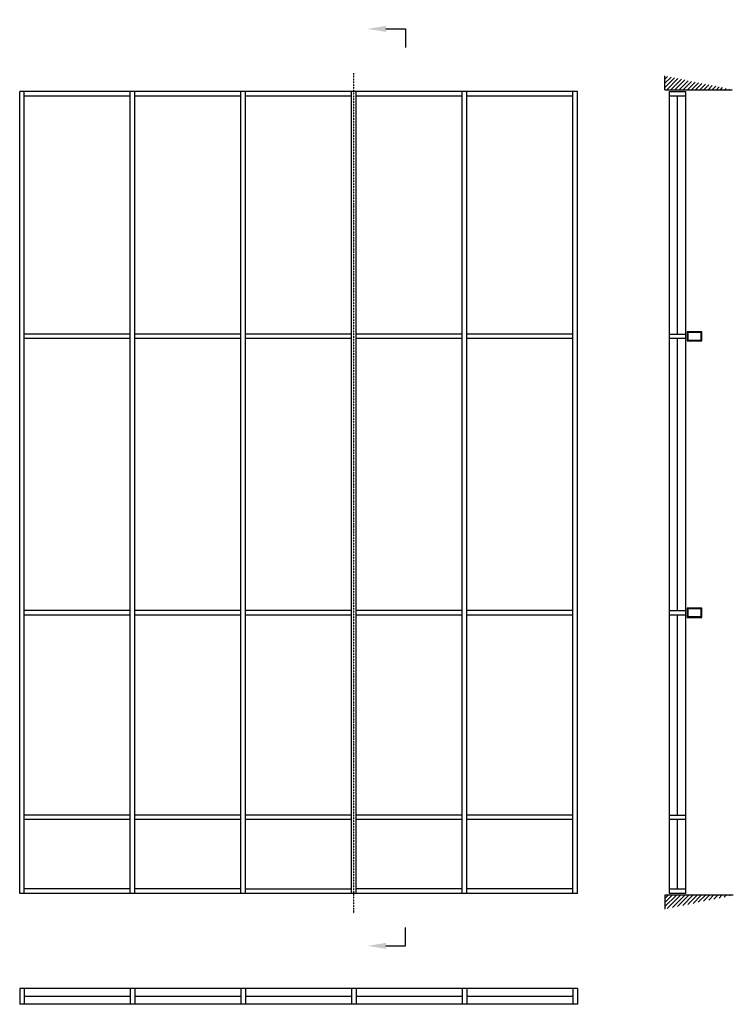
# Model space of a CAD drawing. Extents: x 0 to 7741, y 0 to 10685.
import ezdxf
from ezdxf import colors
from ezdxf.entities.mleader import LeaderData, LeaderLine
from ezdxf.math import Vec2, Vec3

# ---------------------------------------------------------------- set-up
doc = ezdxf.new("R2010")
doc.units = 0
doc.header["$LTSCALE"] = 4
doc.linetypes.add('DASHDOT', pattern=[1, 0.5, -0.25, 0, -0.25])
doc.layers.add('sapa_elevation', color=7, linetype='CONTINUOUS')
pattern_1 = [(45, (4987.998, 3403.57), (-22.45064, 22.45064), [])]

msp = doc.modelspace()

# ---------------------------------------------------------------- hatches: boundary and pattern name
at = {"layer": 'sapa_elevation'}
h = msp.add_hatch(dxfattribs=at)
h.set_pattern_fill('ANSI31', color=1, scale=10, style=0)
h.set_pattern_definition(pattern_1)
h.paths.add_polyline_path([(7000, 10074), (7000, 9924), (7741, 9924)])
h = msp.add_hatch(dxfattribs=at)
h.set_pattern_fill('ANSI31', color=1, scale=10, style=0)
h.set_pattern_definition(pattern_1)
h.paths.add_polyline_path([(7741, 1184), (7000, 1184), (7000, 1034)])

# ---------------------------------------------------------------- linework, layer by layer
for p, q in [((4186, 10585), (4186, 10385)), ((7000, 9924), (7000, 10074)), ((6050, 9904), (0, 9904)), ((0, 1204), (0, 9904)), ((50, 1204), (50, 9904)), ((1200, 9854), (50, 9854)), ((1200, 1204), (1200, 9904)), ((1250, 1204), (1250, 9904)), ((2400, 9854), (1250, 9854)), ((2400, 1204), (2400, 9904)), ((2450, 1204), (2450, 9904)), ((3600, 9854), (2450, 9854)), ((3600, 1204), (3600, 9904)), ((3650, 1204), (3650, 9904)), ((4800, 9854), (3650, 9854)), ((4800, 1204), (4800, 9904)), ((4850, 1204), (4850, 9904)), ((6000, 9854), (4850, 9854)), ((6000, 1204), (6000, 9904)), ((6050, 1204), (6050, 9904)), ((7000, 9924), (7727, 9924)), ((7050, 1254), (7050, 9854)), ((7136, 7274), (7136, 9854)), ((7221, 9854), (7221, 1254)), ((1200, 7274), (50, 7274)), ((2400, 7274), (1250, 7274)), ((3600, 7274), (2450, 7274)), ((4800, 7274), (3650, 7274)), ((6000, 7274), (4850, 7274)), ((1200, 7224), (50, 7224)), ((2400, 7224), (1250, 7224)), ((3600, 7224), (2450, 7224)), ((4800, 7224), (3650, 7224)), ((6000, 7224), (4850, 7224)), ((7136, 4274), (7136, 7224)), ((1200, 4274), (50, 4274)), ((1200, 4224), (50, 4224)), ((2400, 4274), (1250, 4274)), ((2400, 4224), (1250, 4224)), ((3600, 4274), (2450, 4274)), ((3600, 4224), (2450, 4224)), ((4800, 4274), (3650, 4274)), ((4800, 4224), (3650, 4224)), ((6000, 4274), (4850, 4274)), ((6000, 4224), (4850, 4224)), ((7136, 2054), (7136, 4224)), ((1200, 2054), (50, 2054)), ((2400, 2054), (1250, 2054)), ((3600, 2054), (2450, 2054)), ((4800, 2054), (3650, 2054)), ((6000, 2054), (4850, 2054)), ((1200, 2004), (50, 2004)), ((2400, 2004), (1250, 2004)), ((3600, 2004), (2450, 2004)), ((4800, 2004), (3650, 2004)), ((6000, 2004), (4850, 2004)), ((7136, 1254), (7136, 2004)), ((6050, 1204), (0, 1204)), ((1200, 1254), (50, 1254)), ((2400, 1254), (1250, 1254)), ((2450, 1254), (3600, 1254)), ((4800, 1254), (3650, 1254)), ((6000, 1254), (4850, 1254)), ((7741, 1184), (7000, 1184)), ((7000, 1184), (7000, 1034)), ((4186, 634), (4186, 834)), ((6050, 171), (0, 171)), ((0, 171), (0, 0)), ((50, 171), (50, 0)), ((1200, 171), (1200, 0)), ((1250, 171), (1250, 0)), ((2400, 171), (2400, 0)), ((2450, 171), (2450, 0)), ((3600, 171), (3600, 0)), ((3650, 171), (3650, 0)), ((4800, 171), (4800, 0)), ((4850, 171), (4850, 0)), ((6000, 171), (6000, 0)), ((6050, 171), (6050, 0)), ((6050, 0), (0, 0)), ((1200, 85), (50, 85)), ((2400, 85), (1250, 85)), ((3600, 85), (2450, 85)), ((4800, 85), (3650, 85)), ((6000, 85), (4850, 85))]:
    msp.add_line(p, q, dxfattribs=at)
at = {"layer": 'sapa_elevation', "linetype": 'DASHDOT'}
msp.add_line((3625, 984), (3625, 10104), dxfattribs=at)
at = {"layer": 'sapa_elevation'}
for points in [[(7050, 9904), (7221, 9904), (7221, 9854), (7050, 9854)], [(7050, 7274), (7221, 7274), (7221, 7224), (7050, 7224)], [(7241, 7299), (7241, 7199), (7401, 7199), (7401, 7299)], [(7249, 7291), (7249, 7207), (7393, 7207), (7393, 7291)], [(7241, 4299), (7241, 4199), (7401, 4199), (7401, 4299)], [(7249, 4291), (7249, 4207), (7393, 4207), (7393, 4291)], [(7050, 4274), (7221, 4274), (7221, 4224), (7050, 4224)], [(7050, 2054), (7221, 2054), (7221, 2004), (7050, 2004)], [(7050, 1254), (7221, 1254), (7221, 1204), (7050, 1204)]]:
    msp.add_lwpolyline(points, close=True, dxfattribs=at)

# ---------------------------------------------------------------- leaders
ml = msp.add_multileader_mtext('Standard', dxfattribs=at)
ml.set_content('', color=256)
ml.set_leader_properties()
ml.build(insert=Vec2(0, 0))
ml.multileader.update_dxf_attribs({"text_right_attachment_type": 6, "dogleg_length": 0.36, "arrow_head_size": 200, "scale": 50})
ctx = ml.context
ctx.base_point, ctx.scale, ctx.char_height, ctx.arrow_head_size, ctx.landing_gap_size, ctx.plane_origin = Vec3(4186, 10585), 50, 200, 200, 100, Vec3(3815, 10585)
ctx.right_attachment = 6
notes = []
notes.append((ctx, [(0, (1, 1, 0), (4177, 10585), (1, 0), 9, [(0, [(3773, 10585)], 0, [])])]))
ctx.mtext.insert, ctx.mtext.flow_direction = Vec3(4286, 10685), 5
ml = msp.add_multileader_mtext('Standard', dxfattribs=at)
ml.set_content('', color=256)
ml.set_leader_properties()
ml.build(insert=Vec2(0, 0))
ml.multileader.update_dxf_attribs({"text_right_attachment_type": 6, "dogleg_length": 0.36, "arrow_head_size": 200, "scale": 50})
ctx = ml.context
ctx.base_point, ctx.scale, ctx.char_height, ctx.arrow_head_size, ctx.landing_gap_size, ctx.plane_origin = Vec3(4186, 634), 50, 200, 200, 100, Vec3(3815, 634)
ctx.right_attachment = 6
notes.append((ctx, [(0, (1, 1, 0), (4177, 634), (1, 0), 9, [(0, [(3773, 634)], 0, [])])]))
ctx.mtext.insert, ctx.mtext.rotation, ctx.mtext.flow_direction, ctx.mtext.extrusion = Vec3(4286, 534), 3.141593, 5, Vec3(0, 0, -1)
for ctx, leaders in notes:
    for number, flags, end, landing, length, lines in leaders:
        leader = LeaderData()
        leader.index, (leader.has_last_leader_line, leader.has_dogleg_vector, leader.attachment_direction) = number, flags
        leader.last_leader_point, leader.dogleg_vector, leader.dogleg_length = Vec3(end), Vec3(landing), length
        for number, points, colour, breaks in lines:
            line = LeaderLine()
            line.index, line.vertices, line.color, line.breaks = number, Vec3.list(points), colors.encode_raw_color(colour), breaks
            leader.lines.append(line)
        ctx.leaders.append(leader)

doc.saveas('drawing.dxf')
